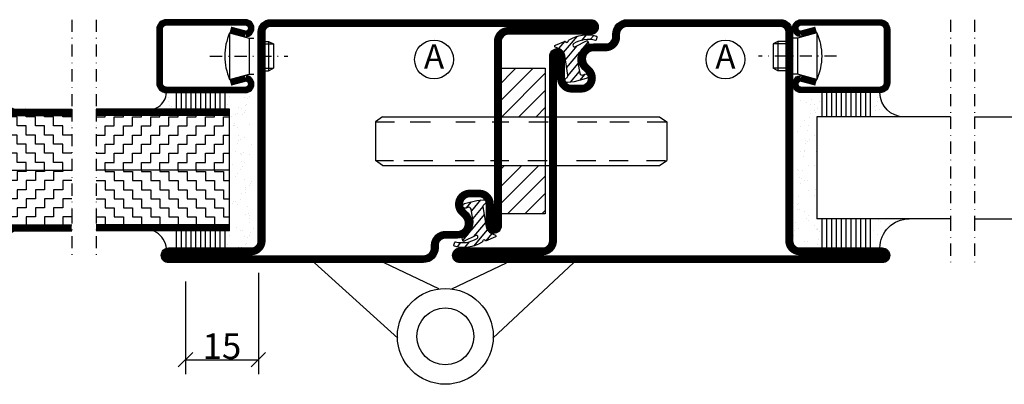
# Model space of a CAD drawing. Extents: x -20 to 1640, y -20 to 1170.
# Drawn here: x 577 to 780, y 240 to 315 of the extents above; entities that cross this region are included whole.
import ezdxf
from ezdxf.enums import TextEntityAlignment as Align

# ---------------------------------------------------------------- set-up
doc = ezdxf.new("R2010")
doc.units = 0
doc.header["$LTSCALE"] = 5
doc.header["$MEASUREMENT"] = 0
doc.header["$PDMODE"] = 35
doc.linetypes.add('DASHDOT', pattern=[1, 0.5, -0.25, 0, -0.25])
doc.layers.get('0').update_dxf_attribs({"linetype": 'CONTINUOUS'})
doc.layers.get('DEFPOINTS').update_dxf_attribs({"linetype": 'CONTINUOUS'})
for name, color, linetype in [('CENTRUM', 3, 'DASHDOT'), ('DIMENSION', 2, 'CONTINUOUS'), ('FOGNINGB', 5, 'CONTINUOUS'), ('FOGNINGR', 1, 'CONTINUOUS'), ('GLAS_MED_FOGNING', 2, 'CONTINUOUS'), ('SPKONTUR', 7, 'CONTINUOUS'), ('STALPROFIL', 1, 'CONTINUOUS'), ('TEXT', 6, 'CONTINUOUS')]:
    doc.layers.add(name, color=color, linetype=linetype)
doc.styles.add('ISO', font='ISO.SHX')
doc.styles.get("Standard").update_dxf_attribs({"font": 'ROMANS.SHX', "width": 0.8})
doc.dimstyles.get("Standard").update_dxf_attribs({"dimtxt": 0.18, "dimasz": 0.18, "dimexe": 0.18, "dimexo": 0.0625, "dimgap": 0.09, "dimtad": 0, "dimtih": 1, "dimtoh": 1, "dimdec": 4, "dimzin": 0, "dimtxsty": 'STANDARD', "dimcen": 0.09, "dimazin": 3, "dimtfac": 1, "dimtdec": 4, "dimtofl": 0, "dimtmove": 0, "dimatfit": 3, "dimtolj": 1, "dimtzin": 0})

# ---------------------------------------------------------------- blocks, each defined once
blk = doc.blocks.new('*X18')
at = {"color": 0}
for p, q in [((417.86, 313.24), (420.7, 316.62)), ((421.58, 315.73), (422.57, 316.91)), ((423.35, 315.9), (424.08, 316.77)), ((416.9, 314.04), (418.17, 315.56)), ((418.23, 311.74), (420.66, 314.64)), ((422.06, 314.37), (422.92, 315.38)), ((418.49, 310.11), (421.17, 313.3)), ((418.75, 308.47), (420.84, 310.96)), ((419.25, 307.12), (421.13, 309.36)), ((421.2, 307.51), (422.3, 308.81))]:
    blk.add_line(p, q, dxfattribs=at)
blk = doc.blocks.new('SP40035')
at = {"layer": 'GLAS_MED_FOGNING'}
blk.add_lwpolyline([(-8.85, 19.2), (-10.98, 18.81, 0.47758), (-11.35, 18.12), (-11.21, 17.77, -1.066974), (-12.13, 17.46), (-12.81, 19.98), (-12.93, 21.31, -0.851446), (-12, 21.55, 0.34625), (-11.45, 21.26), (-7.4, 21.91, 0.253088), (-6.01, 22.98), (-5.63, 23.85, -0.653084), (-5.27, 23.84), (-4.43, 21.79, 0.887127), (-4.46, 21.2, -0.212108), (-4.13, 20.97, -0.212173), (-3.36, 15.42, -0.418069), (-3.61, 15.28), (-4.19, 15.46, -0.397156), (-4.26, 15.58, 0.194939), (-4.93, 20.04, 1.053912), (-5.53, 19.67), (-4.38, 17.4, -0.459605), (-4.5, 17.12), (-5, 16.96, -0.312484), (-5.11, 16.99, 0.373013), (-9.02, 19.17)], format="xyb", dxfattribs=at)
at = {"layer": 'GLAS_MED_FOGNING', "rotation": 270}
blk.add_blockref('*X18', (-320, 440), dxfattribs=at)
blk = doc.blocks.new('SP35012')
at = {"layer": 'SPKONTUR'}
blk.add_lwpolyline([(-7.99, 19), (-8, 19, -0.414214), (-5, 16), (-5, 13.5, 0.414214), (-3.5, 12), (-3, 12, -0.414214), (0, 9), (0, -22.5, -0.414214), (-2.5, -25), (-25, -25), (-45.5, -25, 0.414214), (-47, -26.5), (-47, -43.5, -0.414214), (-48.5, -45), (-48.5, -45, -0.414214), (-50, -43.5), (-50, 0), (-50, 43.5, -0.414214), (-48.5, 45), (-48.5, 45, -0.414214), (-47, 43.5), (-47, 26.5, 0.414214), (-45.5, 25), (-25, 25), (-13.5, 25), (-7.5, 25, -0.414214), (-6, 23.5), (-6, 23.5, -0.414214), (-7.5, 22), (-12, 22, 0.414214), (-13.5, 20.5), (-13.5, 18.5, 0.414214), (-12, 17, 0.198912), (-10.94, 17.44), (-10.26, 18.12, -0.198912), (-8.14, 19), (-8, 19)], format="xyb", dxfattribs=at)
at = {"layer": 'STALPROFIL', "const_width": 1.5}
blk.add_lwpolyline([(-8, 18.25, -0.414214), (-5.75, 16), (-5.75, 13.5, 0.414214), (-3.5, 11.25), (-3, 11.25, -0.414214), (-0.75, 9), (-0.75, -22.5, -0.414214), (-2.5, -24.25), (-45.5, -24.25, 0.414214), (-47.75, -26.5), (-47.75, -43.5, -0.414214), (-48.5, -44.25), (-48.5, -44.25, -0.414214), (-49.25, -43.5), (-49.25, 43.5, -0.414214), (-48.5, 44.25), (-48.5, 44.25, -0.414214), (-47.75, 43.5), (-47.75, 26.5, 0.414214), (-45.5, 24.25), (-7.5, 24.25, -0.414214), (-6.75, 23.5), (-6.75, 23.5, -0.414214), (-7.5, 22.75), (-12, 22.75, 0.414214), (-14.25, 20.5), (-14.25, 18.5, 0.414214), (-12, 16.25, 0.198912), (-10.41, 16.91), (-9.73, 17.59, -0.198912), (-8.14, 18.25)], format="xyb", close=True, dxfattribs=at)
at = {"layer": 'FOGNINGR'}
blk.add_blockref('SP40035', (0, 0), dxfattribs=at)
blk = doc.blocks.new('*X7')
at = {"color": 0}
for p, q in [((-43.58, 30.51), (-43.58, 30.51)), ((-16.76, 30.59), (-16.76, 30.59)), ((-46.25, 30.16), (-46.25, 30.16)), ((-45.21, 30.3), (-45.21, 30.3)), ((-43.29, 29.99), (-43.29, 29.99)), ((-43.26, 30.12), (-43.26, 30.12)), ((-43.03, 30.19), (-43.03, 30.19)), ((-42.45, 29.46), (-42.45, 29.46)), ((-36.22, 29.47), (-36.22, 29.47)), ((-34.89, 29.71), (-34.89, 29.71)), ((-29.99, 29.48), (-29.99, 29.48)), ((-27.13, 29.87), (-27.13, 29.87)), ((-24.57, 28.55), (-24.57, 28.55)), ((-23.76, 29.49), (-23.76, 29.49)), ((-20.21, 28.41), (-20.21, 28.41)), ((-19.34, 28.61), (-19.34, 28.61)), ((-19.13, 29.8), (-19.13, 29.8)), ((-18.76, 29.47), (-18.76, 29.47)), ((-18.38, 30.04), (-18.38, 30.04)), ((-17.54, 29.5), (-17.54, 29.5)), ((-17.49, 28.77), (-17.49, 28.77)), ((-16.45, 28.9), (-16.45, 28.9)), ((-45.73, 28.12), (-45.73, 28.12)), ((-45.64, 27.51), (-45.64, 27.51)), ((-41.27, 28.29), (-41.27, 28.29)), ((-40.9, 27.96), (-40.9, 27.96)), ((-40.33, 28.31), (-40.33, 28.31)), ((-39.41, 27.52), (-39.41, 27.52)), ((-39.16, 26.36), (-39.16, 26.36)), ((-35.09, 28.38), (-35.09, 28.38)), ((-33.64, 26.64), (-33.64, 26.64)), ((-33.19, 27.53), (-33.19, 27.53)), ((-33.15, 28.12), (-33.15, 28.12)), ((-32.6, 26.78), (-32.6, 26.78)), ((-32.39, 26.5), (-32.39, 26.5)), ((-30.97, 26.99), (-30.97, 26.99)), ((-29.98, 28.35), (-29.98, 28.35)), ((-28.26, 27.35), (-28.26, 27.35)), ((-27.21, 27.49), (-27.21, 27.49)), ((-27.15, 26.57), (-27.15, 26.57)), ((-26.96, 27.54), (-26.96, 27.54)), ((-25.59, 27.7), (-25.59, 27.7)), ((-25.14, 28.05), (-25.14, 28.05)), ((-24.77, 27.71), (-24.77, 27.71)), ((-22.87, 28.06), (-22.87, 28.06)), ((-22.04, 26.54), (-22.04, 26.54)), ((-21.83, 28.2), (-21.83, 28.2)), ((-20.73, 27.56), (-20.73, 27.56)), ((-17.02, 27.87), (-17.02, 27.87)), ((-16.64, 26.74), (-16.64, 26.74)), ((-46.91, 26.2), (-46.91, 26.2)), ((-44.41, 25.22), (-44.41, 25.22)), ((-43.37, 25.36), (-43.37, 25.36)), ((-42.91, 26.33), (-42.91, 26.33)), ((-41.74, 25.57), (-41.74, 25.57)), ((-39.02, 25.93), (-39.02, 25.93)), ((-37.98, 26.07), (-37.98, 26.07)), ((-37.79, 26.31), (-37.79, 26.31)), ((-36.36, 26.28), (-36.36, 26.28)), ((-31.15, 26.29), (-31.15, 26.29)), ((-30.79, 25.96), (-30.79, 25.96)), ((-29.22, 25.01), (-29.22, 25.01)), ((-23.03, 26.12), (-23.03, 26.12)), ((-22.99, 25.02), (-22.99, 25.02)), ((-16.76, 25.03), (-16.76, 25.03)), ((-15.03, 26.05), (-15.03, 26.05)), ((-14.66, 25.71), (-14.66, 25.71))]:
    blk.add_line(p, q, dxfattribs=at)
blk = doc.blocks.new('*X2')
at = {"color": 0}
for p, q in [((-41.91, 45.03), (-41.91, 45.03)), ((-41.02, 46.38), (-41.02, 46.38)), ((-41.54, 43.07), (-41.54, 43.07)), ((-41.17, 42.74), (-41.17, 42.74)), ((-41.07, 44.49), (-41.07, 44.49)), ((-44.26, 42.55), (-44.26, 42.55)), ((-43.41, 41.75), (-43.41, 41.75)), ((-41.89, 41.09), (-41.89, 41.09))]:
    blk.add_line(p, q, dxfattribs=at)
blk = doc.blocks.new('*X3')
at = {"color": 0}
for p, q in [((-34.84, 44.5), (-34.84, 44.5)), ((-33.42, 42.9), (-33.42, 42.9)), ((-33.79, 42.16), (-33.79, 42.16)), ((-32.89, 41.92), (-32.89, 41.92)), ((-32.75, 42.29), (-32.75, 42.29)), ((-31.8, 42.57), (-31.8, 42.57)), ((-31.43, 41.07), (-31.43, 41.07)), ((-31.12, 42.51), (-31.12, 42.51))]:
    blk.add_line(p, q, dxfattribs=at)
blk = doc.blocks.new('GLAS21-6X5')
at = {"layer": 'GLAS_MED_FOGNING'}
for p, q in [((9, 49), (9, 30)), ((30, 49), (30, 30)), ((9, 41), (3, 41)), ((35, 41), (30, 41)), ((9, 40), (3, 40)), ((9, 39), (3, 39)), ((35, 40), (30, 40)), ((35, 39), (30, 39)), ((9, 38), (3, 38)), ((9, 37), (3, 37)), ((35, 38), (30, 38)), ((35, 37), (30, 37)), ((9, 36), (3, 36)), ((9, 35), (3, 35)), ((35, 36), (30, 36)), ((35, 35), (30, 35)), ((9, 34), (3, 34)), ((9, 33), (3, 33)), ((35, 34), (30, 34)), ((35, 33), (30, 33)), ((9, 32), (3, 32)), ((9, 31), (3, 31)), ((35, 32), (30, 32)), ((35, 31), (30, 31)), ((30, 30), (9, 30))]:
    blk.add_line(p, q, dxfattribs=at)
for centre, radius, start, end in [((3, 49), 6, 270, 0), ((35, 48), 5, 180, 270)]:
    blk.add_arc(centre, radius, start, end, dxfattribs=at)
for name, p in [('*X2', (50, 0)), ('*X3', (65, 0)), ('*X7', (50, 0))]:
    blk.add_blockref(name, p, dxfattribs=at)
blk = doc.blocks.new('SP40020')
at = {"layer": 'CENTRUM'}
blk.add_line((-13, 34.07), (-13, 18), dxfattribs=at)
at = {"layer": 'GLAS_MED_FOGNING'}
for p, q in [((-8.2, 30), (-17.8, 30)), ((-17.8, 30), (-16.73, 26)), ((-8.2, 30), (-9.27, 26)), ((-9.27, 26), (-16.73, 26)), ((-16.73, 26), (-16.73, 25)), ((-9.27, 26), (-9.27, 25)), ((-16, 23.5), (-16, 22)), ((-15.5, 23.5), (-15.5, 21)), ((-10.5, 23.5), (-10.5, 21)), ((-10, 23.5), (-10, 22)), ((-10, 22), (-16, 22)), ((-16, 22), (-15.5, 21)), ((-10.5, 21), (-15.5, 21)), ((-10, 22), (-10.5, 21))]:
    blk.add_line(p, q, dxfattribs=at)
blk.add_arc((-13, 18.93), 12.07, 66.5445, 113.4555, dxfattribs=at)
blk = doc.blocks.new('SP41520')
at = {"layer": 'SPKONTUR'}
blk.add_lwpolyline([(-2.63, 30), (-3.5, 26.75, 0.41423), (-1.75, 25, 0.414213), (0, 26.75), (0, 43, 0.414214), (-2, 45), (-7.5, 45), (-13, 45, 0.414214), (-15, 43), (-15, 26.75, 0.414213), (-13.25, 25, 0.41423), (-11.5, 26.75), (-12.37, 30)], format="xyb", dxfattribs=at)
at = {"layer": 'STALPROFIL', "const_width": 1.25}
blk.add_lwpolyline([(-2.03, 29.84), (-2.87, 26.68, 0.395246), (-1.75, 25.62, 0.414213), (-0.62, 26.75), (-0.62, 43, 0.414214), (-2, 44.38), (-13, 44.38, 0.414214), (-14.38, 43), (-14.38, 26.75, 0.414213), (-13.25, 25.62, 0.395246), (-12.13, 26.68), (-12.97, 29.84)], format="xyb", dxfattribs=at)
at = {"layer": 'GLAS_MED_FOGNING'}
blk.add_blockref('SP40020', (5.5, 0), dxfattribs=at)
blk = doc.blocks.new('50_SP41520')
at = {"layer": 'CENTRUM'}
blk.add_lwpolyline([(0, 57.5), (-20, 57.5), (-41, 57.5), (-50, 57.5)], dxfattribs=at)
at = {"layer": 'GLAS_MED_FOGNING'}
for p, q in [((-41, 57.5), (-41, 49)), ((-20, 57.5), (-20, 49))]:
    blk.add_line(p, q, dxfattribs=at)
for name, p in [('GLAS21-6X5', (-50, 0)), ('SP41520', (0, 0))]:
    blk.add_blockref(name, p)
blk = doc.blocks.new('SP35013')
at = {"layer": 'SPKONTUR'}
blk.add_lwpolyline([(-7.5, 25, -0.414214), (-6, 23.5), (-6, 23.5, -0.414214), (-7.5, 22), (-12, 22, 0.414214), (-13.5, 20.5), (-13.5, 18.5, 0.414214), (-12, 17, 0.198912), (-10.94, 17.44), (-10.26, 18.12, -0.198912), (-8.14, 19), (-8, 19, -0.414214), (-5, 16), (-5, 13.5, 0.414214), (-3.5, 12), (-3, 12, -0.414214), (0, 9), (0, 0), (0, -43.5, -0.414214), (-1.5, -45), (-1.5, -45, -0.414214), (-3, -43.5), (-3, -26.5, 0.414214), (-4.5, -25), (-47.5, -25, -0.414214), (-50, -22.5), (-50, 43.5, -0.414214), (-48.5, 45), (-48.5, 45, -0.414214), (-47, 43.5), (-47, 26.5, 0.414214), (-45.5, 25), (-25, 25), (-13.5, 25)], format="xyb", close=True, dxfattribs=at)
at = {"layer": 'STALPROFIL', "const_width": 1.5}
blk.add_lwpolyline([(-7.5, 24.25, -0.414214), (-6.75, 23.5, -0.414214), (-7.5, 22.75), (-12, 22.75, 0.414214), (-14.25, 20.5), (-14.25, 18.5, 0.414214), (-12, 16.25, 0.198912), (-10.41, 16.91), (-9.73, 17.59, -0.198912), (-8.14, 18.25), (-8, 18.25, -0.414214), (-5.75, 16), (-5.75, 13.5, 0.414214), (-3.5, 11.25), (-3, 11.25, -0.414214), (-0.75, 9), (-0.75, -43.5, -0.414214), (-1.5, -44.25, -0.414214), (-2.25, -43.5), (-2.25, -26.5, 0.414214), (-4.5, -24.25), (-47.5, -24.25, -0.414214), (-49.25, -22.5), (-49.25, 43.5, -0.414214), (-48.5, 44.25, -0.414214), (-47.75, 43.5), (-47.75, 26.5, 0.414214), (-45.5, 24.25)], format="xyb", close=True, dxfattribs=at)
at = {"layer": 'FOGNINGR'}
blk.add_blockref('SP40035', (0, 0), dxfattribs=at)
blk = doc.blocks.new('*X52')
at = {"color": 0}
for p, q in [((-82.5, 348.75), (-82.5, 348.75)), ((-80.62, 349.05), (-80.62, 348.75)), ((-80.62, 348.75), (-78.75, 348.75)), ((-78.75, 348.75), (-78.75, 346.88)), ((-76.88, 349.05), (-76.88, 348.75)), ((-76.88, 348.75), (-75, 348.75)), ((-75, 348.75), (-75, 346.88)), ((-73.12, 349.05), (-73.12, 348.75)), ((-73.12, 348.75), (-71.25, 348.75)), ((-71.25, 348.75), (-71.25, 346.88)), ((-69.38, 349.05), (-69.38, 348.75)), ((-69.38, 348.75), (-67.5, 348.75)), ((-67.5, 348.75), (-67.5, 346.88)), ((-65.62, 349.05), (-65.62, 348.75)), ((-65.62, 348.75), (-63.75, 348.75)), ((-63.75, 348.75), (-63.75, 346.88)), ((-61.88, 349.05), (-61.88, 348.75)), ((-61.88, 348.75), (-60, 348.75)), ((-60, 348.75), (-60, 346.88)), ((-58.12, 349.05), (-58.12, 348.75)), ((-58.12, 348.75), (-56.25, 348.75)), ((-56.25, 348.75), (-56.25, 346.88)), ((-82.5, 346.88), (-80.62, 346.88)), ((-80.62, 346.88), (-80.62, 345)), ((-78.75, 346.88), (-76.88, 346.88)), ((-76.88, 346.88), (-76.88, 345)), ((-75, 346.88), (-73.12, 346.88)), ((-73.12, 346.88), (-73.12, 345)), ((-71.25, 346.88), (-69.38, 346.88)), ((-69.38, 346.88), (-69.38, 345)), ((-67.5, 346.88), (-65.62, 346.88)), ((-65.62, 346.88), (-65.62, 345)), ((-63.75, 346.88), (-61.88, 346.88)), ((-61.88, 346.88), (-61.88, 345)), ((-60, 346.88), (-58.12, 346.88)), ((-58.12, 346.88), (-58.12, 345)), ((-56.25, 346.88), (-55, 346.88)), ((-82.5, 345), (-82.5, 345)), ((-80.62, 345), (-78.75, 345)), ((-78.75, 345), (-78.75, 343.12)), ((-76.88, 345), (-75, 345)), ((-75, 345), (-75, 343.12)), ((-73.12, 345), (-71.25, 345)), ((-71.25, 345), (-71.25, 343.12)), ((-69.38, 345), (-67.5, 345)), ((-67.5, 345), (-67.5, 343.12)), ((-65.62, 345), (-63.75, 345)), ((-63.75, 345), (-63.75, 343.12)), ((-61.88, 345), (-60, 345)), ((-60, 345), (-60, 343.12)), ((-58.12, 345), (-56.25, 345)), ((-56.25, 345), (-56.25, 343.12)), ((-82.5, 343.12), (-80.62, 343.12)), ((-80.62, 343.12), (-80.62, 341.25)), ((-78.75, 343.12), (-76.88, 343.12)), ((-76.88, 343.12), (-76.88, 341.25)), ((-75, 343.12), (-73.12, 343.12)), ((-73.12, 343.12), (-73.12, 341.25)), ((-71.25, 343.12), (-69.38, 343.12)), ((-69.38, 343.12), (-69.38, 341.25)), ((-67.5, 343.12), (-65.62, 343.12)), ((-65.62, 343.12), (-65.62, 341.25)), ((-63.75, 343.12), (-61.88, 343.12)), ((-61.88, 343.12), (-61.88, 341.25)), ((-60, 343.12), (-58.12, 343.12)), ((-58.12, 343.12), (-58.12, 341.25)), ((-56.25, 343.12), (-55, 343.12)), ((-82.5, 341.25), (-82.5, 341.25)), ((-80.62, 341.25), (-78.75, 341.25)), ((-78.75, 341.25), (-78.75, 339.38)), ((-76.88, 341.25), (-75, 341.25)), ((-75, 341.25), (-75, 339.38)), ((-73.12, 341.25), (-71.25, 341.25)), ((-71.25, 341.25), (-71.25, 339.38)), ((-69.38, 341.25), (-67.5, 341.25)), ((-67.5, 341.25), (-67.5, 339.38)), ((-65.62, 341.25), (-63.75, 341.25)), ((-63.75, 341.25), (-63.75, 339.38)), ((-61.88, 341.25), (-60, 341.25)), ((-60, 341.25), (-60, 339.38)), ((-58.12, 341.25), (-56.25, 341.25)), ((-56.25, 341.25), (-56.25, 339.38)), ((-82.5, 339.38), (-80.62, 339.38)), ((-80.62, 339.38), (-80.62, 337.8)), ((-78.75, 339.38), (-76.88, 339.38)), ((-76.88, 339.38), (-76.88, 337.8)), ((-75, 339.38), (-73.12, 339.38)), ((-73.12, 339.38), (-73.12, 337.8)), ((-71.25, 339.38), (-69.38, 339.38)), ((-69.38, 339.38), (-69.38, 337.8)), ((-67.5, 339.38), (-65.62, 339.38)), ((-65.62, 339.38), (-65.62, 337.8)), ((-63.75, 339.38), (-61.88, 339.38)), ((-61.88, 339.38), (-61.88, 337.8)), ((-60, 339.38), (-58.12, 339.38)), ((-58.12, 339.38), (-58.12, 337.8)), ((-56.25, 339.38), (-55, 339.38))]:
    blk.add_line(p, q, dxfattribs=at)
blk = doc.blocks.new('*X51')
at = {"color": 0}
for p, q in [((-82.5, 360), (-80.62, 360)), ((-80.62, 360), (-80.62, 360.3)), ((-78.75, 360), (-76.88, 360)), ((-78.75, 358.12), (-78.75, 360)), ((-76.88, 360), (-76.88, 360.3)), ((-75, 360), (-73.12, 360)), ((-75, 358.12), (-75, 360)), ((-73.12, 360), (-73.12, 360.3)), ((-71.25, 360), (-69.38, 360)), ((-71.25, 358.12), (-71.25, 360)), ((-69.38, 360), (-69.38, 360.3)), ((-67.5, 360), (-65.62, 360)), ((-67.5, 358.12), (-67.5, 360)), ((-65.62, 360), (-65.62, 360.3)), ((-63.75, 360), (-61.88, 360)), ((-63.75, 358.12), (-63.75, 360)), ((-61.88, 360), (-61.88, 360.3)), ((-60, 360), (-58.12, 360)), ((-60, 358.12), (-60, 360)), ((-58.12, 360), (-58.12, 360.3)), ((-56.25, 360), (-55, 360)), ((-56.25, 358.12), (-56.25, 360)), ((-82.5, 358.12), (-82.5, 358.12)), ((-80.62, 358.12), (-78.75, 358.12)), ((-80.62, 356.25), (-80.62, 358.12)), ((-76.88, 358.12), (-75, 358.12)), ((-76.88, 356.25), (-76.88, 358.12)), ((-73.12, 358.12), (-71.25, 358.12)), ((-73.12, 356.25), (-73.12, 358.12)), ((-69.38, 358.12), (-67.5, 358.12)), ((-69.38, 356.25), (-69.38, 358.12)), ((-65.62, 358.12), (-63.75, 358.12)), ((-65.62, 356.25), (-65.62, 358.12)), ((-61.88, 358.12), (-60, 358.12)), ((-61.88, 356.25), (-61.88, 358.12)), ((-58.12, 358.12), (-56.25, 358.12)), ((-58.12, 356.25), (-58.12, 358.12)), ((-82.5, 356.25), (-80.62, 356.25)), ((-78.75, 356.25), (-76.88, 356.25)), ((-78.75, 354.38), (-78.75, 356.25)), ((-75, 356.25), (-73.12, 356.25)), ((-75, 354.38), (-75, 356.25)), ((-71.25, 356.25), (-69.38, 356.25)), ((-71.25, 354.38), (-71.25, 356.25)), ((-67.5, 356.25), (-65.62, 356.25)), ((-67.5, 354.38), (-67.5, 356.25)), ((-63.75, 356.25), (-61.88, 356.25)), ((-63.75, 354.38), (-63.75, 356.25)), ((-60, 356.25), (-58.12, 356.25)), ((-60, 354.38), (-60, 356.25)), ((-56.25, 356.25), (-55, 356.25)), ((-56.25, 354.38), (-56.25, 356.25)), ((-82.5, 354.38), (-82.5, 354.38)), ((-80.62, 354.38), (-78.75, 354.38)), ((-80.62, 352.5), (-80.62, 354.38)), ((-76.88, 354.38), (-75, 354.38)), ((-76.88, 352.5), (-76.88, 354.38)), ((-73.12, 354.38), (-71.25, 354.38)), ((-73.12, 352.5), (-73.12, 354.38)), ((-69.38, 354.38), (-67.5, 354.38)), ((-69.38, 352.5), (-69.38, 354.38)), ((-65.62, 354.38), (-63.75, 354.38)), ((-65.62, 352.5), (-65.62, 354.38)), ((-61.88, 354.38), (-60, 354.38)), ((-61.88, 352.5), (-61.88, 354.38)), ((-58.12, 354.38), (-56.25, 354.38)), ((-58.12, 352.5), (-58.12, 354.38)), ((-82.5, 352.5), (-80.62, 352.5)), ((-78.75, 352.5), (-76.88, 352.5)), ((-78.75, 350.62), (-78.75, 352.5)), ((-75, 352.5), (-73.12, 352.5)), ((-75, 350.62), (-75, 352.5)), ((-71.25, 352.5), (-69.38, 352.5)), ((-71.25, 350.62), (-71.25, 352.5)), ((-67.5, 352.5), (-65.62, 352.5)), ((-67.5, 350.62), (-67.5, 352.5)), ((-63.75, 352.5), (-61.88, 352.5)), ((-63.75, 350.62), (-63.75, 352.5)), ((-60, 352.5), (-58.12, 352.5)), ((-60, 350.62), (-60, 352.5)), ((-56.25, 352.5), (-55, 352.5)), ((-56.25, 350.62), (-56.25, 352.5)), ((-82.5, 350.62), (-82.5, 350.62)), ((-80.62, 350.62), (-78.75, 350.62)), ((-80.62, 349.05), (-80.62, 350.62)), ((-76.88, 350.62), (-75, 350.62)), ((-76.88, 349.05), (-76.88, 350.62)), ((-73.12, 350.62), (-71.25, 350.62)), ((-73.12, 349.05), (-73.12, 350.62)), ((-69.38, 350.62), (-67.5, 350.62)), ((-69.38, 349.05), (-69.38, 350.62)), ((-65.62, 350.62), (-63.75, 350.62)), ((-65.62, 349.05), (-65.62, 350.62)), ((-61.88, 350.62), (-60, 350.62)), ((-61.88, 349.05), (-61.88, 350.62)), ((-58.12, 350.62), (-56.25, 350.62)), ((-58.12, 349.05), (-58.12, 350.62))]:
    blk.add_line(p, q, dxfattribs=at)
blk = doc.blocks.new('*X5')
at = {"color": 0}
for p, q in [((-34.89, 29.71), (-34.89, 29.71)), ((-32.51, 30.36), (-32.51, 30.36)), ((-30.84, 30.02), (-30.84, 30.02)), ((-33.64, 26.64), (-33.64, 26.64)), ((-33.19, 27.53), (-33.19, 27.53)), ((-33.15, 28.12), (-33.15, 28.12)), ((-32.6, 26.78), (-32.6, 26.78)), ((-32.39, 26.5), (-32.39, 26.5)), ((-30.97, 26.99), (-30.97, 26.99)), ((-31.15, 26.29), (-31.15, 26.29)), ((-30.79, 25.96), (-30.79, 25.96)), ((-29.22, 25.01), (-29.22, 25.01))]:
    blk.add_line(p, q, dxfattribs=at)
blk = doc.blocks.new('*X30')
at = {"color": 0}
for p, q in [((1160.91, 394.14), (1160.91, 394.14)), ((1161.28, 393.81), (1161.28, 393.81)), ((1161.33, 393.38), (1161.33, 393.38)), ((1166.56, 393.44), (1166.56, 393.44)), ((1169.03, 393.97), (1169.03, 393.97)), ((1171.68, 393.42), (1171.68, 393.42)), ((1177.03, 393.9), (1177.03, 393.9)), ((1177.08, 393.61), (1177.08, 393.61)), ((1177.4, 393.56), (1177.4, 393.56)), ((1179.27, 393.46), (1179.27, 393.46)), ((1155.27, 392.05), (1155.27, 392.05)), ((1155.42, 392.43), (1155.42, 392.43)), ((1155.92, 393.18), (1155.92, 393.18)), ((1158.75, 391.4), (1158.75, 391.4)), ((1160.8, 392.98), (1160.8, 392.98)), ((1161.65, 392.45), (1161.65, 392.45)), ((1163.02, 392.21), (1163.02, 392.21)), ((1163.12, 391.33), (1163.12, 391.33)), ((1163.86, 391.37), (1163.86, 391.37)), ((1164.16, 391.47), (1164.16, 391.47)), ((1165.78, 391.68), (1165.78, 391.68)), ((1167.03, 392.99), (1167.03, 392.99)), ((1167.88, 392.46), (1167.88, 392.46)), ((1168.5, 392.04), (1168.5, 392.04)), ((1169.27, 391.57), (1169.27, 391.57)), ((1169.54, 392.18), (1169.54, 392.18)), ((1171.02, 392.14), (1171.02, 392.14)), ((1171.17, 392.39), (1171.17, 392.39)), ((1171.39, 391.81), (1171.39, 391.81)), ((1173.26, 393.01), (1173.26, 393.01)), ((1173.89, 392.75), (1173.89, 392.75)), ((1174.1, 392.47), (1174.1, 392.47)), ((1174.5, 391.63), (1174.5, 391.63)), ((1174.93, 392.88), (1174.93, 392.88)), ((1176.55, 393.1), (1176.55, 393.1)), ((1179.14, 391.97), (1179.14, 391.97)), ((1179.49, 393.02), (1179.49, 393.02)), ((1179.62, 391.61), (1179.62, 391.61)), ((1155.02, 390.26), (1155.02, 390.26)), ((1157.01, 390.46), (1157.01, 390.46)), ((1157.73, 390.62), (1157.73, 390.62)), ((1158.46, 390.5), (1158.46, 390.5)), ((1158.78, 390.76), (1158.78, 390.76)), ((1160.4, 390.97), (1160.4, 390.97)), ((1164.68, 390.51), (1164.68, 390.51)), ((1165.01, 390.39), (1165.01, 390.39)), ((1165.38, 390.05), (1165.38, 390.05)), ((1170.91, 390.52), (1170.91, 390.52)), ((1173.13, 390.21), (1173.13, 390.21)), ((1177.14, 390.53), (1177.14, 390.53))]:
    blk.add_line(p, q, dxfattribs=at)
blk = doc.blocks.new('FYLLNSPUPL')
at = {"layer": 'CENTRUM'}
blk.add_lwpolyline([(-57.5, 0), (-57.5, -18.45), (-57.5, -39.45), (-57.5, -48.45)], dxfattribs=at)
at = {"layer": 'GLAS_MED_FOGNING'}
for p, q in [((-41, -15), (-41, -18.45)), ((-40, -15), (-40, -18.45)), ((-39, -15), (-39, -18.45)), ((-38, -15), (-38, -18.45)), ((-37, -15), (-37, -18.45)), ((-36, -15), (-36, -18.45)), ((-35, -15), (-35, -18.45)), ((-34, -15), (-34, -18.45)), ((-33, -15), (-33, -18.45)), ((-32, -15), (-32, -18.45)), ((-31, -15), (-31, -18.45)), ((-30, -18.45), (-57.5, -18.45)), ((-30, -18.45), (-57.5, -18.45)), ((-30, -19.7), (-57.5, -19.7)), ((-30, -19.7), (-30, -18.45)), ((-30, -29.7), (-30, -19.7)), ((-30, -32.2), (-30, -29.7)), ((-30, -30.95), (-57.5, -30.95)), ((-30, -42.2), (-30, -32.2)), ((-30, -42.2), (-57.5, -42.2)), ((-30, -43.45), (-30, -42.2)), ((-30, -43.45), (-57.5, -43.45)), ((-30, -43.45), (-57.5, -43.45)), ((-30, -43.45), (-57.5, -43.45)), ((-41.01, -43.45), (-41.01, -47.13)), ((-40.01, -43.45), (-40.01, -47.13)), ((-39.01, -43.45), (-39.01, -47.13)), ((-38.01, -43.45), (-38.01, -47.13)), ((-37.01, -43.45), (-37.01, -47.13)), ((-36.01, -43.45), (-36.01, -47.13)), ((-35.01, -43.45), (-35.01, -47.13)), ((-34.01, -43.45), (-34.01, -47.13)), ((-33.01, -43.45), (-33.01, -47.13)), ((-32.01, -43.45), (-32.01, -47.13)), ((-31.01, -43.45), (-31.01, -47.13))]:
    blk.add_line(p, q, dxfattribs=at)
for centre, radius, start, end in [((-46.87, -14.74), 3.88, 253.133, 356.0905), ((-47.39, -47.54), 4.4, 5.4212, 111.5876)]:
    blk.add_arc(centre, radius, start, end, dxfattribs=at)
at = {"layer": 'STALPROFIL', "const_width": 1.25}
for points in [[(-30, -19.08), (-57.5, -19.08)], [(-30, -42.83), (-57.5, -42.83)]]:
    blk.add_lwpolyline(points, dxfattribs=at)
at = {"rotation": 90}
blk.add_blockref('SP41520', (0, 0), dxfattribs=at)
at = {"layer": 'GLAS_MED_FOGNING', "rotation": 90}
for name, p in [('*X3', (0, 15)), ('*X5', (0, 15)), ('*X5', (0, 15)), ('*X30', (364.65, -1198.76)), ('*X5', (0, -13.67)), ('*X5', (0, -13.67))]:
    blk.add_blockref(name, p, dxfattribs=at)
at = {"layer": 'GLAS_MED_FOGNING'}
for name in ['*X51', '*X52']:
    blk.add_blockref(name, (25, -380), dxfattribs=at)
blk = doc.blocks.new('*D69')
at = {"color": 0, "linetype": 'BYBLOCK'}
for p, q in [((625.91, 1562.9), (625.91, 1542)), ((610.91, 1561.07), (610.91, 1542)), ((609.41, 1543.5), (612.41, 1546.5)), ((610.91, 1545), (625.91, 1545)), ((624.41, 1543.5), (627.41, 1546.5))]:
    blk.add_line(p, q, dxfattribs=at)
at = {"layer": 'DEFPOINTS', "color": 0, "linetype": 'BYBLOCK'}
for p in [(625.91, 1564.4), (610.91, 1562.57), (625.91, 1545)]:
    blk.add_point(p, dxfattribs=at)
at = {"color": 6, "linetype": 'BYBLOCK', "insert": (618.41, 1547.78), "char_height": 5.25, "attachment_point": 5}
blk.add_mtext('\\A1;15', dxfattribs=at)
blk = doc.blocks.new('*X42')
at = {"color": 0}
for p, q in [((1300, 207.52), (1307.48, 215)), ((1300, 211.06), (1303.94, 215)), ((1300, 214.59), (1300.41, 215)), ((1301.02, 205), (1310, 213.98)), ((1304.55, 205), (1310, 210.45)), ((1308.09, 205), (1310, 206.91)), ((1300, 193.38), (1301.62, 195)), ((1300, 189.84), (1305.16, 195)), ((1300, 186.31), (1308.69, 195)), ((1302.23, 185), (1310, 192.77)), ((1305.76, 185), (1310, 189.24)), ((1309.3, 185), (1310, 185.7))]:
    blk.add_line(p, q, dxfattribs=at)
blk = doc.blocks.new('BAKKANTS')
at = {"layer": 'GLAS_MED_FOGNING'}
for p, q in [((-33.5, -20), (-35, -21)), ((-33.5, -20), (23.5, -20)), ((23.5, -20), (25, -21)), ((-35, -21), (-35, -29)), ((-35, -21), (-31.06, -21)), ((-27.84, -21), (-23.62, -21)), ((-18.4, -21), (-14.41, -21)), ((-10.97, -21), (-7.48, -21)), ((-3.4, -21), (0.59, -21)), ((6.6, -21), (10.59, -21)), ((13.28, -21), (17.28, -21)), ((21, -21), (25, -21)), ((25, -21), (25, -29)), ((-35, -25), (-35, -25)), ((-35, -29), (-31.28, -29)), ((-33.5, -30), (-35, -29)), ((-33.5, -30), (23.5, -30)), ((-29.12, -29), (-23.13, -29)), ((-18.57, -29), (-14.63, -29)), ((-11.3, -29), (-7.48, -29)), ((-3.57, -29), (0.37, -29)), ((6.43, -29), (10.37, -29)), ((13.12, -29), (17.06, -29)), ((20.84, -29), (24.78, -29)), ((23.5, -30), (25, -29))]:
    blk.add_line(p, q, dxfattribs=at)
blk.add_lwpolyline([(-10, -40), (-10, -10), (0, -10), (0, -40)], close=True, dxfattribs=at)
at = {"layer": 'FOGNINGB'}
blk.add_blockref('*X42', (-1310, -225), dxfattribs=at)

msp = doc.modelspace()

# ---------------------------------------------------------------- linework, layer by layer
at = {"layer": 'CENTRUM'}
msp.add_lwpolyline([(773.40671, 315), (773.40671, 295), (773.40671, 274), (773.40671, 265)], dxfattribs=at)
at = {"layer": 'GLAS_MED_FOGNING'}
for p, q in [((626.77863, 311.75737), (626.77863, 285)), ((773.40671, 295), (781.90671, 295)), ((773.40671, 274), (781.90671, 274)), ((654.60094, 249.43952), (637.46668, 264.95968)), ((663.07139, 259.57825), (651.84139, 264.97177)), ((665.75392, 259.57825), (676.98392, 264.97177)), ((674.22437, 249.43952), (690.90671, 265))]:
    msp.add_line(p, q, dxfattribs=at)
for centre, radius in [((662.08858, 306.80185), 4), ((722.08858, 306.80185), 4), ((664.41266, 249.80242), 9.86741), ((664.41266, 249.80242), 5.86741)]:
    msp.add_circle(centre, radius, dxfattribs=at)

# ---------------------------------------------------------------- block references
at = {"rotation": 90}
msp.add_blockref('SP35012', (710.90671, 315), dxfattribs=at)
at = {"xscale": -1, "rotation": 270}
msp.add_blockref('50_SP41520', (710.90671, 315), dxfattribs=at)
at = {"layer": 'FOGNINGB'}
msp.add_blockref('BAKKANTS', (685, 315), dxfattribs=at)
at = {"layer": 'GLAS_MED_FOGNING', "xscale": -1}
msp.add_blockref('FYLLNSPUPL', (530, 315), dxfattribs=at)
at = {"layer": 'GLAS_MED_FOGNING'}
msp.add_blockref('FYLLNSPUPL', (650, 315), dxfattribs=at)
at = {"layer": 'GLAS_MED_FOGNING', "rotation": 270}
msp.add_blockref('SP35013', (650.90671, 265), dxfattribs=at)

# ---------------------------------------------------------------- texts
at = {"layer": 'TEXT', "style": 'ISO'}
for p in [(662.08858, 306.80185), (722.08858, 306.80185)]:
    msp.add_text('A', height=5, dxfattribs=at).set_placement(p, align=Align.MIDDLE)

# ---------------------------------------------------------------- dimensions: what is measured, and where the dimension line sits
at = {"layer": 'DIMENSION'}
dim = msp.add_linear_dim(base=(625.90671, 245), p1=(610.90671, 262.57359), p2=(625.90671, 264.3984), dimstyle='STANDARD', override={"dimscale": 1.5, "dimtxt": 3.5, "dimasz": 0, "dimexe": 2, "dimexo": 1, "dimgap": 0.1, "dimtad": 1, "dimtih": 0, "dimtoh": 0, "dimzin": 8, "dimtsz": 1, "dimcen": 2.5, "dimclrt": 6, "dimtofl": 1}, dxfattribs=at)
dim.commit()
dim.dimension.update_dxf_attribs({"geometry": '*D69', "text_midpoint": (618.40671, 247.775), "insert": (0, -1300)})

doc.saveas('drawing.dxf')
